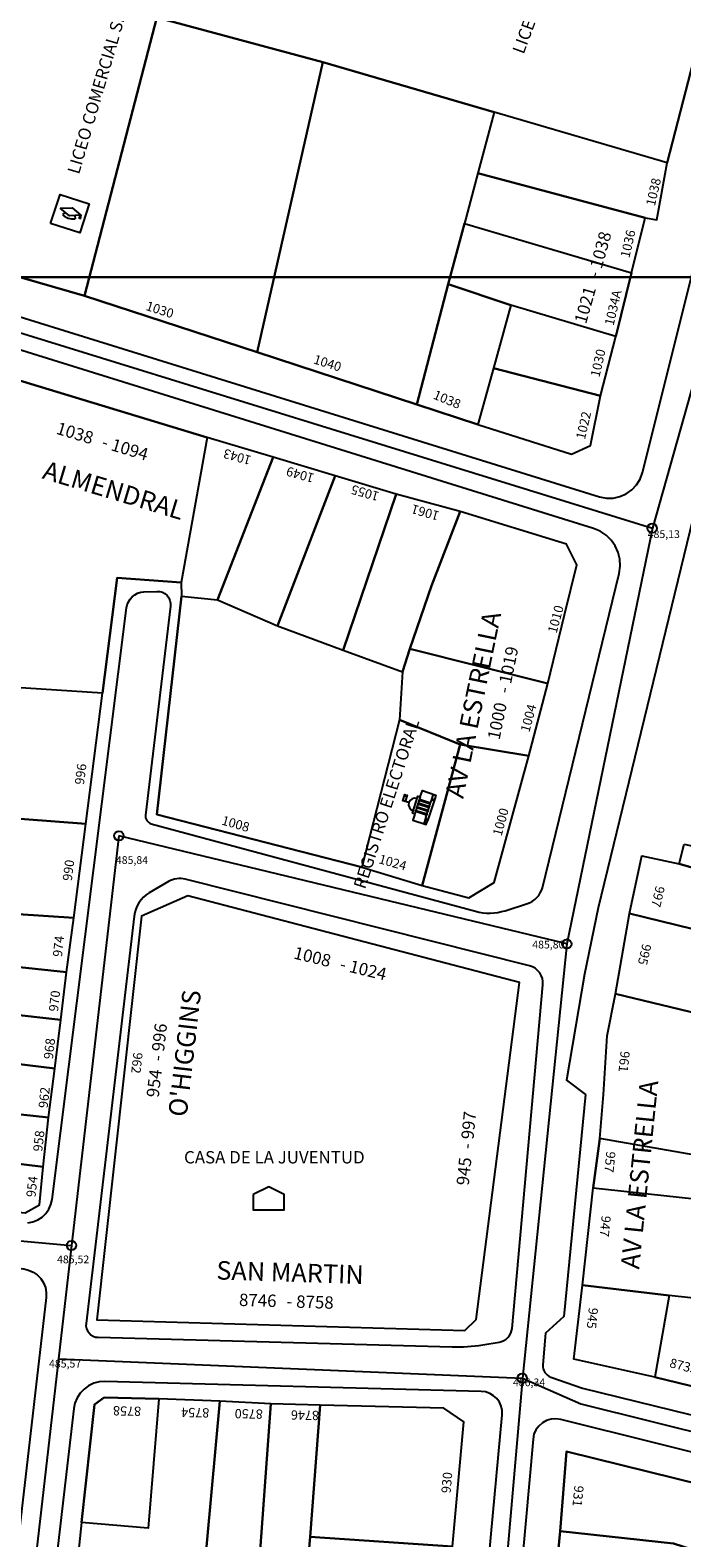
# Model space of a CAD drawing. Extents: x 329865 to 340000, y 6294997 to 6310135.
# Drawn here: x 336995 to 337101, y 6298396 to 6298640 of the extents above; entities that cross this region are included whole.
import ezdxf

# ---------------------------------------------------------------- set-up
doc = ezdxf.new("R2010")
doc.units = 0
doc.header["$MEASUREMENT"] = 0
doc.layers.get('0').update_dxf_attribs({"linetype": 'CONTINUOUS'})
for name, color, linetype in [('1010', 7, 'CONTINUOUS'), ('1400', 7, 'CONTINUOUS'), ('1500', 7, 'CONTINUOUS'), ('2000', 7, 'CONTINUOUS'), ('2510', 7, 'CONTINUOUS'), ('LIMITE_PREDIAL', 7, 'CONTINUOUS')]:
    doc.layers.add(name, color=color, linetype=linetype)

msp = doc.modelspace()

# ---------------------------------------------------------------- linework, layer by layer
at = {"color": 3}
for points in [[(336400, 6298600), (337300, 6298600), (337300, 6299200), (336400, 6299200), (336400, 6298600)], [(336400, 6298000), (337300, 6298000), (337300, 6298600), (336400, 6298600), (336400, 6298000)]]:
    msp.add_lwpolyline(points, dxfattribs=at)
at = {"color": 10}
for points in [[(337114.58, 6298625.41), (337095.98, 6298559.39)], [(336938.46, 6298606.79), (336957.92, 6298602.1), (337095.98, 6298559.39)], [(337095.98, 6298559.39), (337082.17, 6298492.16)], [(337009.77, 6298509.66), (337002.1, 6298443.42)], [(337082.17, 6298492.16), (337009.77, 6298509.66)], [(337082.17, 6298492.16), (337074.97, 6298421.94)], [(336958.11, 6298447.38), (337002.1, 6298443.42)], [(337002.1, 6298443.42), (336967.26, 6298139.93)], [(337002.1, 6298443.42), (336999.99, 6298425.07), (337074.97, 6298421.94)], [(337074.97, 6298421.94), (337063.56, 6298290.49)], [(337074.97, 6298421.94), (337084.44, 6298417.77), (337289.29, 6298366.81)]]:
    msp.add_lwpolyline(points, dxfattribs=at)
at = {"color": 4}
for points in [[(336998.72, 6298608.69), (337000.26, 6298613.39), (337004.96, 6298611.86), (337003.43, 6298607.15), (336998.72, 6298608.69)], [(337000.27, 6298611.16), (337002.19, 6298611.24), (337003.62, 6298610.05), (337001.76, 6298609.94), (337000.27, 6298611.15)], [(337001.08, 6298610.49), (337000.65, 6298610.12)], [(337002.65, 6298609.99), (337002.67, 6298609.46)], [(337003.62, 6298610.05), (337003.28, 6298609.47)], [(337003.62, 6298610.05), (337003.31, 6298609.46)], [(337003.62, 6298610.05), (337003.33, 6298609.45)], [(337003.62, 6298610.05), (337003.38, 6298609.43)], [(337003.62, 6298610.05), (337003.41, 6298609.42)], [(337003.62, 6298610.05), (337003.43, 6298609.42)], [(337003.62, 6298610.05), (337003.48, 6298609.4)]]:
    msp.add_lwpolyline(points, dxfattribs=at)
at = {"color": 1}
for points in [[(337058.48, 6298515.96), (337058.81, 6298516.96), (337061, 6298516.25), (337060.8, 6298515.65)], [(337056.64, 6298515.02), (337055.65, 6298515.34), (337055.97, 6298516.34), (337056.1, 6298516.08), (337056.37, 6298516.21), (337056.04, 6298515.21)], [(337057.71, 6298513.58), (337057.58, 6298513.18), (337057.19, 6298513.31), (337058.09, 6298516.09), (337058.48, 6298515.96), (337057.71, 6298513.58)], [(337059.7, 6298513.59), (337057.91, 6298514.17), (337057.97, 6298514.37), (337059.76, 6298513.79), (337059.7, 6298513.59)], [(337059.89, 6298514.19), (337058.1, 6298514.77), (337058.16, 6298514.97), (337059.95, 6298514.39), (337059.95, 6298514.37)], [(337060.08, 6298514.79), (337058.29, 6298515.37), (337058.36, 6298515.57), (337060.15, 6298514.99), (337060.15, 6298514.98)], [(337060.15, 6298514.99), (337060.28, 6298515.38), (337060.8, 6298515.65), (337059.64, 6298512.07), (337059.37, 6298512.6), (337060.15, 6298514.99)], [(337060.28, 6298515.38), (337060.6, 6298516.38)], [(337057.58, 6298513.18), (337057.26, 6298512.18), (337059.45, 6298511.47), (337059.64, 6298512.07)], [(337059.5, 6298513), (337057.71, 6298513.58), (337057.78, 6298513.77), (337059.57, 6298513.19), (337059.5, 6298513)], [(337059.37, 6298512.6), (337059.05, 6298511.6)], [(337031.48, 6298451.64), (337031.48, 6298449.14), (337036.48, 6298449.14), (337036.48, 6298451.64), (337033.98, 6298452.89), (337031.48, 6298451.64)]]:
    msp.add_lwpolyline(points, dxfattribs=at)
at = {"color": 4}
msp.add_arc((337002.31, 6298611.76), 2.33, 224.6367, 278.8567, dxfattribs=at)
at = {"color": 1}
msp.add_arc((337057.64, 6298514.7), 1.05, 72.0677, 252.0675, dxfattribs=at)
at = {"layer": '1400', "color": 2}
for points in [[(336971.8, 6298650.5), (336962.3, 6298608.8), (336981.2, 6298603.6), (337004.2, 6298597), (337032.1, 6298587.9), (337057.9, 6298579.4), (337067.8, 6298576.2), (337082.9, 6298571.4), (337086, 6298572.8), (337087.6, 6298580.8), (337090.1, 6298590.4), (337092.6, 6298600.7), (337094.8, 6298609.6), (337096.7, 6298609.3), (337098.4, 6298618.5), (337115.9, 6298686.4)], [(336994.6, 6298448.7), (336996.9, 6298450), (336997.5, 6298456.1), (336998.4, 6298464.1), (336999.4, 6298472), (337000.4, 6298479.9), (337001.3, 6298487.6), (337002.5, 6298496.4), (337004.4, 6298511.6), (337007.1, 6298532.7), (337009.5, 6298551.4), (337019.8, 6298550.6), (337019.9, 6298548.4), (337015.9, 6298513.1), (337049, 6298504.6), (337058.8, 6298501.6), (337066.3, 6298499.6), (337070.4, 6298502.1), (337076, 6298522.6), (337079.1, 6298534.3), (337081.8, 6298545.4), (337083.8, 6298553.5), (337082.1, 6298556.8), (337064.9, 6298562.1), (337054.6, 6298564.9), (337044.7, 6298567.9), (337034.7, 6298570.9), (337024, 6298574.1), (336948.6, 6298597)], [(337105.9, 6298419.8), (337096.4, 6298422.1), (337083.3, 6298425), (337084.7, 6298437), (337086.4, 6298452.7), (337087.5, 6298460.7), (337088.1, 6298467.8), (337088.7, 6298477.3), (337090, 6298484.1), (337092.3, 6298497.1), (337094.3, 6298506.4), (337100.3, 6298505.1), (337101.1, 6298508.3)], [(337013.4, 6298496.65), (337006.2, 6298431.35), (337065.7, 6298429.65), (337067.5, 6298431.45), (337074.5, 6298485.95), (337020.9, 6298499.95), (337013.4, 6298496.65)], [(337063.7, 6298394.7), (337065.5, 6298414.9), (337062.3, 6298417.1), (337042.3, 6298417.6), (337034.3, 6298417.8), (337026.1, 6298418.2), (337016.2, 6298418.6), (337007.4, 6298418.8), (337005.8, 6298417.7), (337003.7, 6298398.6), (337002.8, 6298389.8)], [(337121.6, 6298400.3), (337082.1, 6298410.1), (337081.1, 6298397.2), (337080.2, 6298388.3), (337079.6, 6298380.8), (337078.5, 6298372), (337077.5, 6298360.8), (337075.2, 6298336.4), (337074.2, 6298324.1), (337073.8, 6298319.9), (337073.3, 6298314.8), (337072.7, 6298310.5), (337072.3, 6298305), (337071.7, 6298297), (337091.8, 6298294.8), (337105.6, 6298293.3)]]:
    msp.add_lwpolyline(points, dxfattribs=at)
at = {"layer": '1500'}
for centre in [(337095.97, 6298559.39), (337009.76, 6298509.66), (337082.16, 6298492.16), (337002.09, 6298443.42), (337074.96, 6298421.94)]:
    msp.add_circle(centre, 0.759, dxfattribs=at)
at = {"layer": '2000', "color": 1}
for points in [[(336856.41, 6298643.91), (336859.29, 6298637.39), (336859.56, 6298636.86), (336859.87, 6298636.37), (336860.24, 6298635.92), (336860.66, 6298635.5), (336861.12, 6298635.14), (336861.61, 6298634.82), (336862.14, 6298634.56), (336862.69, 6298634.36), (337087.46, 6298564.5), (337088.55, 6298564.28), (337089.67, 6298564.28), (337090.75, 6298564.51), (337091.77, 6298564.96), (337092.68, 6298565.6), (337093.44, 6298566.41), (337094.02, 6298567.35), (337094.4, 6298568.4), (337171.6, 6298877.2)], [(337115.41, 6298613.87), (337087.2, 6298498)], [(336995.04, 6298447.09), (336995.86, 6298447.24), (336996.64, 6298447.55), (336997.35, 6298448), (336997.95, 6298448.58), (336998.43, 6298449.27), (336998.77, 6298450.03), (336998.95, 6298450.85), (337010.99, 6298546.52), (337011.1, 6298547.03), (337011.29, 6298547.51), (337011.57, 6298547.94), (337011.92, 6298548.33), (337012.33, 6298548.64), (337012.79, 6298548.88), (337013.28, 6298549.04), (337013.8, 6298549.11), (337015.9, 6298549.19), (337016.36, 6298549.16), (337016.8, 6298549.04), (337017.21, 6298548.82), (337017.55, 6298548.51), (337017.83, 6298548.15), (337018.01, 6298547.73), (337018.11, 6298547.28), (337018.1, 6298546.82), (337014.05, 6298513), (337014.05, 6298512.77), (337014.08, 6298512.54), (337014.15, 6298512.33), (337014.27, 6298512.12), (337014.41, 6298511.95), (337014.59, 6298511.8), (337014.78, 6298511.68), (337015, 6298511.6), (337067.39, 6298497.45), (337067.98, 6298497.31), (337068.58, 6298497.22), (337069.18, 6298497.17), (337069.79, 6298497.16), (337070.4, 6298497.19), (337071, 6298497.27), (337071.6, 6298497.39), (337072.18, 6298497.55), (337075.8, 6298498.7), (337076.23, 6298498.87), (337076.63, 6298499.09), (337077, 6298499.35), (337077.33, 6298499.67), (337077.62, 6298500.02), (337077.87, 6298500.41), (337078.06, 6298500.83), (337078.2, 6298501.26), (337090.6, 6298552.1), (337090.77, 6298553.24), (337090.72, 6298554.38), (337090.45, 6298555.5), (337089.98, 6298556.55), (337089.33, 6298557.49), (337088.5, 6298558.3), (337087.54, 6298558.93), (337086.48, 6298559.37), (336949.2, 6298602.1)], [(337078.3, 6298485.55), (337078.3, 6298486.07), (337078.21, 6298486.58), (337078.03, 6298487.06), (337077.77, 6298487.51), (337077.44, 6298487.9), (337077.04, 6298488.23), (337076.59, 6298488.48), (337076.1, 6298488.65), (337020.48, 6298502.63), (337020.14, 6298502.7), (337019.8, 6298502.73), (337019.45, 6298502.74), (337019.1, 6298502.7), (337018.76, 6298502.64), (337018.43, 6298502.54), (337018.11, 6298502.41), (337017.8, 6298502.25), (337014.66, 6298500.41), (337014.18, 6298500.09), (337013.73, 6298499.72), (337013.34, 6298499.29), (337012.99, 6298498.83), (337012.7, 6298498.33), (337012.47, 6298497.79), (337012.31, 6298497.24), (337012.21, 6298496.67), (337004.45, 6298430.81), (337004.44, 6298430.39), (337004.52, 6298429.98), (337004.69, 6298429.59), (337004.93, 6298429.25), (337005.23, 6298428.96), (337005.59, 6298428.74), (337005.98, 6298428.6), (337006.4, 6298428.55), (337063.6, 6298427.02), (337064.22, 6298427.01), (337064.85, 6298427.01), (337065.47, 6298427.03), (337066.09, 6298427.06), (337066.71, 6298427.11), (337067.33, 6298427.17), (337067.95, 6298427.25), (337068.57, 6298427.34), (337071.2, 6298427.75), (337071.6, 6298427.85), (337071.98, 6298428.01), (337072.33, 6298428.23), (337072.64, 6298428.51), (337072.9, 6298428.84), (337073.1, 6298429.2), (337073.24, 6298429.59), (337073.31, 6298430), (337078.3, 6298485.55)], [(337087.2, 6298498), (337085, 6298487.3), (337082.1, 6298470.13), (337085.2, 6298467.8)], [(337085.2, 6298467.8), (337081.7, 6298431.93), (337078.7, 6298429.2), (337078.3, 6298424.1), (337078.3, 6298423.78), (337078.35, 6298423.46), (337078.46, 6298423.16), (337078.61, 6298422.88), (337078.81, 6298422.63), (337079.04, 6298422.41), (337079.31, 6298422.23), (337079.6, 6298422.1), (337084.7, 6298420.3), (337451.37, 6298330.3)], [(336875.72, 6298188.08), (336914.1, 6298446.13), (336914.25, 6298446.72), (336914.51, 6298447.27), (336914.87, 6298447.76), (336915.31, 6298448.18), (336915.83, 6298448.5), (336916.39, 6298448.71), (336916.99, 6298448.81), (336917.6, 6298448.8), (336994.37, 6298439.6), (336995.16, 6298439.42), (336995.91, 6298439.1), (336996.57, 6298438.63), (336997.13, 6298438.05), (336997.57, 6298437.36), (336997.87, 6298436.61), (336998.01, 6298435.81), (336998, 6298435), (336964.9, 6298148.3)], [(337047.94, 6298158.69), (337071.7, 6298416), (337071.69, 6298416.71), (337071.54, 6298417.4), (337071.25, 6298418.05), (337070.84, 6298418.63), (337070.31, 6298419.11), (337069.7, 6298419.47), (337069.03, 6298419.71), (337068.33, 6298419.8), (337007.5, 6298421.4), (337006.59, 6298421.34), (337005.7, 6298421.11), (337004.87, 6298420.72), (337004.13, 6298420.19), (337003.49, 6298419.53), (337002.99, 6298418.77), (337002.64, 6298417.92), (337002.45, 6298417.02), (336971.38, 6298149.89)], [(337280.8, 6298365.5), (337081.17, 6298415.28), (337080.4, 6298415.39), (337079.63, 6298415.33), (337078.88, 6298415.1), (337078.2, 6298414.72), (337077.62, 6298414.2), (337077.16, 6298413.57), (337076.85, 6298412.86), (337076.7, 6298412.1), (337066.72, 6298300.89)]]:
    msp.add_lwpolyline(points, dxfattribs=at)
at = {"layer": 'LIMITE_PREDIAL', "color": 4}
for points in [[(336981.2, 6298603.6), (336991.7, 6298645.1), (336971.8, 6298650.5), (336983.6, 6298698.1), (337024.8, 6298688), (337042.5, 6298684), (337065.3, 6298678.5), (337083.9, 6298674), (337089.1, 6298693), (337098, 6298690.9), (337111.3, 6298687.3), (337112.6, 6298686.9), (337115.9, 6298686.4), (337098.4, 6298618.5), (337070.4, 6298626.7), (337042.7, 6298634.8), (337015.9, 6298642), (337004.2, 6298597), (336981.2, 6298603.6)], [(337004.2, 6298597), (337015.9, 6298642), (337042.7, 6298634.8), (337032.1, 6298587.9), (337004.2, 6298597)], [(337032.1, 6298587.9), (337042.7, 6298634.8), (337070.4, 6298626.7), (337067.8, 6298616.8), (337065.6, 6298608.7), (337063, 6298598.9), (337057.9, 6298579.4), (337032.1, 6298587.9)], [(337098.4, 6298618.5), (337070.4, 6298626.7), (337067.8, 6298616.8), (337094.8, 6298609.6), (337096.7, 6298609.3), (337098.4, 6298618.5)], [(337094.8, 6298609.6), (337067.8, 6298616.8), (337065.6, 6298608.7), (337092.6, 6298600.7), (337094.8, 6298609.6)], [(337090.1, 6298590.4), (337073.1, 6298595.5), (337063, 6298598.9), (337065.6, 6298608.7), (337092.6, 6298600.7), (337090.1, 6298590.4)], [(336948.6, 6298597), (337024, 6298574.1), (337019.8, 6298550.6), (337009.5, 6298551.4), (337007.1, 6298532.7), (336978.1, 6298534.6), (336978.6, 6298552.6), (336932.4, 6298547.9), (336939, 6298589.9), (336948.6, 6298597)], [(337057.9, 6298579.4), (337063, 6298598.9), (337073.1, 6298595.5), (337070.3, 6298585.3), (337067.8, 6298576.2), (337057.9, 6298579.4)], [(337090.1, 6298590.4), (337073.1, 6298595.5), (337070.3, 6298585.3), (337087.6, 6298580.8), (337090.1, 6298590.4)], [(337087.6, 6298580.8), (337070.3, 6298585.3), (337067.8, 6298576.2), (337082.9, 6298571.4), (337086, 6298572.8), (337087.6, 6298580.8)], [(337024, 6298574.1), (337019.8, 6298550.6), (337019.9, 6298548.4), (337025.7, 6298547.8), (337034.7, 6298570.9), (337024, 6298574.1)], [(337034.7, 6298570.9), (337025.7, 6298547.8), (337035.4, 6298543.6), (337044.7, 6298567.9), (337034.7, 6298570.9)], [(337044.7, 6298567.9), (337035.4, 6298543.6), (337046, 6298539.7), (337054.6, 6298564.9), (337044.7, 6298567.9)], [(337054.6, 6298564.9), (337046, 6298539.7), (337055.6, 6298536.2), (337056.8, 6298539.9), (337060.3, 6298550.1), (337064.9, 6298562.1), (337054.6, 6298564.9)], [(337064.9, 6298562.1), (337060.3, 6298550.1), (337056.8, 6298539.9), (337079.1, 6298534.3), (337081.8, 6298545.4), (337083.8, 6298553.5), (337082.1, 6298556.8), (337064.9, 6298562.1)], [(337019.9, 6298548.4), (337025.7, 6298547.8), (337035.4, 6298543.6), (337046, 6298539.7), (337055.6, 6298536.2), (337055.1, 6298528.4), (337049, 6298504.6), (337015.9, 6298513.1), (337019.9, 6298548.4)], [(337079.1, 6298534.3), (337056.8, 6298539.9), (337055.6, 6298536.2), (337055.1, 6298528.4), (337064.9, 6298524.4), (337076, 6298522.6), (337079.1, 6298534.3)], [(337007.1, 6298532.7), (336978.1, 6298534.6), (336977.7, 6298528), (336977.5, 6298520.9), (336978.8, 6298515.7), (336979.6, 6298513.5), (337004.4, 6298511.6), (337007.1, 6298532.7)], [(337055.1, 6298528.4), (337049, 6298504.6), (337058.8, 6298501.6), (337064.9, 6298524.4), (337055.1, 6298528.4)], [(337064.9, 6298524.4), (337058.8, 6298501.6), (337066.3, 6298499.6), (337070.4, 6298502.1), (337076, 6298522.6), (337064.9, 6298524.4)], [(337004.4, 6298511.6), (336979.6, 6298513.5), (336981.5, 6298507.8), (336984.4, 6298497.6), (337002.5, 6298496.4), (337004.4, 6298511.6)], [(337101.1, 6298508.3), (337115.8, 6298505.1), (337116.6, 6298504.8), (337116.6, 6298503.4), (337117.7, 6298503), (337116.9, 6298500.3), (337100.3, 6298505.1), (337101.1, 6298508.3)], [(337094.3, 6298506.4), (337100.3, 6298505.1), (337116.9, 6298500.3), (337117.7, 6298503), (337133.5, 6298499), (337153.3, 6298494.3), (337175.2, 6298489.5), (337189.8, 6298486.2), (337189.4, 6298484.7), (337206.3, 6298481.3), (337200.4, 6298458.5), (337198.2, 6298457.4), (337194.5, 6298458.6), (337195.8, 6298464.8), (337185.1, 6298467.7), (337183, 6298461.5), (337120, 6298476.9), (337122.9, 6298489.6), (337092.3, 6298497.1), (337094.3, 6298506.4)], [(337074.5, 6298485.95), (337020.9, 6298499.95), (337013.4, 6298496.65), (337006.2, 6298431.35), (337065.7, 6298429.65), (337067.5, 6298431.45), (337074.5, 6298485.95)], [(337002.5, 6298496.4), (336984.4, 6298497.6), (336983.5, 6298489.5), (337001.3, 6298487.6), (337002.5, 6298496.4)], [(337092.3, 6298497.1), (337122.9, 6298489.6), (337120, 6298476.9), (337090, 6298484.1), (337092.3, 6298497.1)], [(337001.3, 6298487.6), (336983.5, 6298489.5), (336982.5, 6298481.9), (337000.4, 6298479.9), (337001.3, 6298487.6)], [(337102.9, 6298458), (337087.5, 6298460.7), (337088.1, 6298467.8), (337088.7, 6298477.3), (337090, 6298484.1)], [(337090, 6298484.1), (337120, 6298476.9)], [(337000.4, 6298479.9), (336982.5, 6298481.9), (336981.7, 6298474.2), (336999.4, 6298472), (337000.4, 6298479.9)], [(336999.4, 6298472), (336981.7, 6298474.2), (336980.9, 6298466), (336998.4, 6298464.1), (336999.4, 6298472)], [(336998.4, 6298464.1), (336980.9, 6298466), (336979.9, 6298458.3), (336997.5, 6298456.1), (336998.4, 6298464.1)], [(337086.4, 6298452.7), (337118.7, 6298449.2), (337119, 6298451.7), (337119.6, 6298456.5), (337102.9, 6298458), (337087.5, 6298460.7), (337086.4, 6298452.7)], [(336997.5, 6298456.1), (336979.9, 6298458.3), (336979.1, 6298450.3), (336994.6, 6298448.7), (336996.9, 6298450), (336997.5, 6298456.1)], [(337086.4, 6298452.7), (337118.7, 6298449.2), (337116.6, 6298433.4), (337108.1, 6298434.3), (337098.7, 6298435.3), (337084.7, 6298437), (337086.4, 6298452.7)], [(337084.7, 6298437), (337098.7, 6298435.3), (337096.4, 6298422.1), (337083.3, 6298425), (337084.7, 6298437)], [(337108.1, 6298434.3), (337098.7, 6298435.3), (337096.4, 6298422.1), (337105.9, 6298419.8), (337108.1, 6298434.3)], [(337016.2, 6298418.6), (337014.5, 6298397.7), (337003.7, 6298398.6), (337002.8, 6298389.8), (337023.3, 6298388.2), (337026.1, 6298418.2), (337016.2, 6298418.6)], [(337016.2, 6298418.6), (337014.5, 6298397.7), (337003.7, 6298398.6), (337005.8, 6298417.7), (337007.4, 6298418.8), (337016.2, 6298418.6)], [(337026.1, 6298418.2), (337023.3, 6298388.2), (337032.1, 6298387.4), (337034.3, 6298417.8), (337026.1, 6298418.2)], [(337034.3, 6298417.8), (337032.1, 6298387.4), (337039.8, 6298386.6), (337040.7, 6298396.3), (337042.3, 6298417.6), (337034.3, 6298417.8)], [(337062.3, 6298417.1), (337042.3, 6298417.6), (337040.7, 6298396.3), (337063.7, 6298394.7), (337065.5, 6298414.9), (337062.3, 6298417.1)], [(337082.1, 6298410.1), (337121.6, 6298400.3), (337120.6, 6298388.4), (337099.4, 6298395.2), (337081.1, 6298397.2), (337082.1, 6298410.1)], [(337081.1, 6298397.2), (337099.4, 6298395.2), (337120.6, 6298388.4), (337119.8, 6298379.7), (337100.4, 6298385.8), (337080.2, 6298388.3), (337081.1, 6298397.2)], [(337063.7, 6298394.7), (337040.7, 6298396.3), (337039.8, 6298386.6), (337062.6, 6298384.6), (337063.7, 6298394.7)]]:
    msp.add_lwpolyline(points, dxfattribs=at)

# ---------------------------------------------------------------- texts
at = {"color": 4}
for s, rotation, p in [('LICEO SAN PABLO', 69.6144, (337075.17, 6298635.96)), ('LICEO COMERCIAL SN PABLO', 73.6251, (337003.31, 6298616.53))]:
    msp.add_text(s, height=2, rotation=rotation, dxfattribs=at).set_placement(p)
at = {"color": 10}
for s, rotation, p in [('ALMENDRAL', 343.259, (336997.22, 6298567.49)), ('AV LA ESTRELLA', 78.3806, (337065.4, 6298515.57)), ("O'HIGGINS", 83.4227, (337020.7, 6298464.1)), ('AV LA ESTRELLA', 84.1675, (337093.84, 6298439.49)), ('SAN MARTIN', 358.2132, (337025.48, 6298437.91))]:
    msp.add_text(s, height=3, rotation=rotation, dxfattribs=at).set_placement(p)
at = {"color": 1}
for s, height, p in [('485,13', 1.25, (337095.23, 6298557.82)), ('485,84', 1.25, (337009.27, 6298505.11)), ('485,80', 1.25, (337076.57, 6298491.44)), ('CASA DE LA JUVENTUD', 2, (337020.29, 6298456.67)), ('485,52', 1.25, (336999.76, 6298440.53)), ('485,57', 1.25, (336998.46, 6298423.66)), ('486,34', 1.25, (337073.45, 6298420.64))]:
    msp.add_text(s, height=height, dxfattribs=at).set_placement(p)
msp.add_text('REGISTRO ELECTORAL', height=2, rotation=72.0675, dxfattribs=at).set_placement((337049.54, 6298500.92))
at = {"layer": '1010', "color": 10}
for s, rotation, p in [(' - 1038', 74.2553, (337087.18, 6298599.13)), ('1021', 74.2553, (337085.26, 6298592.32)), ('1038', 343.259, (336999.48, 6298574.71)), (' - 1094', 343.259, (337006.26, 6298572.67)), (' - 1019', 78.3806, (337072.69, 6298531.98)), ('1000', 78.3806, (337071.27, 6298525.05)), ('1008', 346.4103, (337037.86, 6298489.83)), (' - 1024', 346.4103, (337044.74, 6298488.17)), (' - 996', 83.4227, (337016.8, 6298472.53)), ('954', 83.4227, (337016.19, 6298467.26)), (' - 997', 84.1675, (337066.84, 6298458.32)), ('945', 84.1675, (337066.3, 6298453.04)), ('8746', 358.2132, (337029.15, 6298433.63)), (' - 8758', 358.2132, (337036.22, 6298433.41))]:
    msp.add_text(s, height=2, rotation=rotation, dxfattribs=at).set_placement(p)
at = {"layer": '2510', "color": 4}
for s, rotation, p in [('1038', 76.9482, (337096.38, 6298611.41)), ('1036', 76.9482, (337092.26, 6298603.03)), ('1034A', 76.9482, (337089.71, 6298592.07)), ('1030', 342.3423, (337014, 6298594.72)), ('1040', 342.3423, (337041.09, 6298586.09)), ('1030', 76.9482, (337087.42, 6298583.74)), ('1038', 337.4721, (337060.43, 6298580.41)), ('1022', 76.9482, (337085.08, 6298573.66)), ('1043', 164.267, (337031.28, 6298571.04)), ('1049', 164.267, (337041.45, 6298568.17)), ('1055', 164.267, (337051.94, 6298565.21)), ('1061', 164.267, (337061.67, 6298562.05)), ('1010', 74.8283, (337080.49, 6298542.3)), ('1004', 74.8283, (337076.09, 6298526.3)), ('996', 82.7924, (337004.1, 6298517.85)), ('1000', 74.8283, (337071.6, 6298509.51)), ('1008', 344.1184, (337026.24, 6298511.5)), ('990', 82.7924, (337002.14, 6298502.3)), ('1024', 344.1184, (337051.63, 6298505.25)), ('997', 257.0289, (337096.55, 6298501.65)), ('974', 83.8237, (337000.56, 6298490.01)), ('995', 257.0289, (337094.39, 6298492.29)), ('970', 83.8237, (336999.92, 6298481.17)), ('968', 83.8237, (336999.09, 6298473.46)), ('962', 263.5033, (337012.12, 6298474.69)), ('961', 264.2481, (337090.85, 6298474.9)), ('962', 83.8237, (336998.24, 6298465.56)), ('958', 83.8237, (336997.37, 6298458.53)), ('957', 264.2481, (337088.55, 6298458.67)), ('954', 83.8237, (336996.27, 6298451.15)), ('947', 264.2481, (337087.79, 6298448.28)), ('945', 264.2481, (337085.72, 6298433.41)), ('8733', 345.78, (337098.65, 6298423.74)), ('8758', 178.6482, (337013.37, 6298417.32)), ('8754', 178.6482, (337024.39, 6298417.06)), ('8750', 178.6482, (337033.04, 6298416.86)), ('8746', 178.6482, (337042.13, 6298416.64)), ('930', 84.9123, (337063.36, 6298403.29)), ('931', 264.3627, (337083.4, 6298404.64))]:
    msp.add_text(s, height=1.5, rotation=rotation, dxfattribs=at).set_placement(p)

doc.saveas('drawing.dxf')
